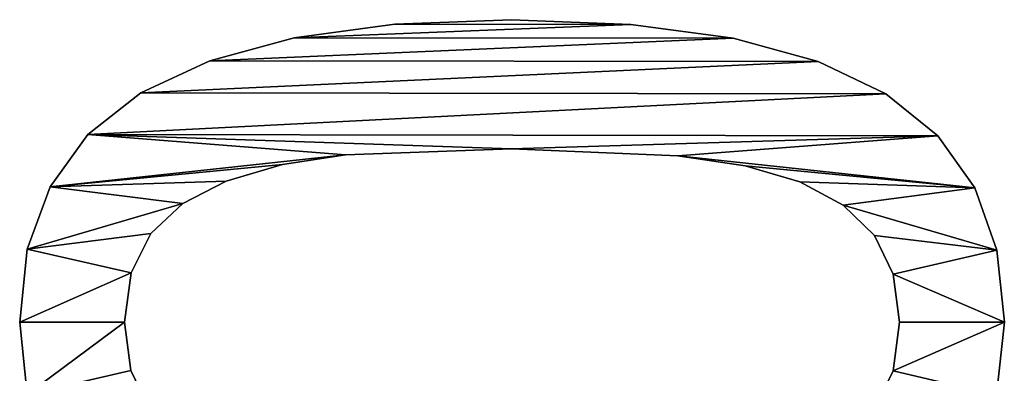
# Model space of a CAD drawing. Extents: x 1012 to 7338, y 1101 to 5517.
# Drawn here: x 4457 to 4616, y 2072 to 2128 of the extents above; entities that cross this region are included whole.
import ezdxf

# ---------------------------------------------------------------- set-up
doc = ezdxf.new("R2010")
doc.units = 0
doc.header["$LTSCALE"] = 25.4
doc.layers.get('0').update_dxf_attribs({"color": 13, "linetype": 'CONTINUOUS'})

# ---------------------------------------------------------------- blocks, each defined once
blk = doc.blocks.new('POWER_UP__35X35X35')
at = {"color": 0}
for p, q in [((1514.42, 157.17), (1514.42, 157.17, 25)), ((1514.42, 157.17), (1514.42, 157.17, 25)), ((1526.03, 158.37), (1526.03, 158.37, 25)), ((1526.03, 158.37), (1526.03, 158.37, 25)), ((1504.43, 153.6), (1504.43, 153.6, 25)), ((1504.43, 153.6), (1504.43, 153.6, 25)), ((1496.06, 147.65), (1496.06, 147.65, 25)), ((1496.06, 147.65), (1496.06, 147.65, 25)), ((1526.03, 141.51), (1526.03, 141.51, 25)), ((1526.03, 141.51), (1526.03, 141.51, 25)), ((1518.3, 140.5), (1518.3, 140.5, 25)), ((1518.3, 140.5), (1518.3, 140.5, 25)), ((1533.81, 140.5), (1533.81, 140.5, 25)), ((1533.81, 140.5), (1533.81, 140.5, 25)), ((1489.3, 139.31), (1489.3, 139.31, 25)), ((1489.3, 139.31), (1489.3, 139.31, 25)), ((1512.08, 137.47), (1512.08, 137.47, 25)), ((1512.08, 137.47), (1512.08, 137.47, 25)), ((1507.19, 132.45), (1507.19, 132.45, 25)), ((1507.19, 132.45), (1507.19, 132.45, 25)), ((1484.09, 128.4), (1484.09, 128.4, 25)), ((1484.09, 128.4), (1484.09, 128.4, 25)), ((1503.45, 125.47), (1503.45, 125.47, 25)), ((1503.45, 125.47), (1503.45, 125.47, 25)), ((1500.87, 116.68), (1500.87, 116.68, 25)), ((1500.87, 116.68), (1500.87, 116.68, 25)), ((1480.37, 114.73), (1480.37, 114.73, 25)), ((1480.37, 114.73), (1480.37, 114.73, 25)), ((1499.26, 105.85), (1499.26, 105.85, 25)), ((1499.26, 105.85), (1499.26, 105.85, 25)), ((1478.14, 98.29), (1478.14, 98.29, 25)), ((1478.14, 98.29), (1478.14, 98.29, 25)), ((1477.39, 79.08), (1477.39, 79.08, 25)), ((1477.39, 79.08), (1477.39, 79.08, 25)), ((1498.14, 79.08), (1498.14, 79.08, 25)), ((1498.14, 79.08), (1498.14, 79.08, 25)), ((1478.13, 60.34), (1478.13, 60.34, 25)), ((1478.13, 60.34), (1478.13, 60.34, 25)), ((1499.11, 52.41), (1499.11, 52.41, 25)), ((1499.11, 52.41), (1499.11, 52.41, 25)), ((1480.33, 44.16), (1480.33, 44.16, 25)), ((1480.33, 44.16), (1480.33, 44.16, 25)), ((1500.65, 42.25), (1500.65, 42.25, 25)), ((1500.65, 42.25), (1500.65, 42.25, 25)), ((1503.35, 33.21), (1503.35, 33.21, 25)), ((1503.35, 33.21), (1503.35, 33.21, 25)), ((1484, 30.56), (1484, 30.56, 25)), ((1484, 30.56), (1484, 30.56, 25)), ((1506.93, 26.25), (1506.93, 26.25, 25)), ((1506.93, 26.25), (1506.93, 26.25, 25)), ((1511.78, 21.1), (1511.78, 21.1, 25)), ((1511.78, 21.1), (1511.78, 21.1, 25)), ((1489.14, 19.51), (1489.14, 19.51, 25)), ((1489.14, 19.51), (1489.14, 19.51, 25)), ((1518.07, 17.92), (1518.07, 17.92, 25)), ((1518.07, 17.92), (1518.07, 17.92, 25)), ((1533.75, 17.87), (1533.75, 17.87, 25)), ((1533.75, 17.87), (1533.75, 17.87, 25)), ((1526.03, 16.86), (1526.03, 16.86, 25)), ((1526.03, 16.86), (1526.03, 16.86, 25)), ((1495.86, 10.98), (1495.86, 10.98, 25)), ((1495.86, 10.98), (1495.86, 10.98, 25)), ((1504.24, 4.88), (1504.24, 4.88, 25)), ((1504.24, 4.88), (1504.24, 4.88, 25)), ((1514.3, 1.22), (1514.3, 1.22, 25)), ((1514.3, 1.22), (1514.3, 1.22, 25)), ((1526.03, 0), (1526.03, 0, 25)), ((1526.03, 0), (1526.03, 0, 25))]:
    blk.add_line(p, q, dxfattribs=at)
mesh = blk.add_polyface(dxfattribs=at)
corners = [(1496.06, 147.65), (1499.26, 105.85), (1498.14, 79.08), (1504.43, 153.6), (1500.87, 116.68), (1503.45, 125.47), (1507.19, 132.45), (1514.42, 157.17), (1512.08, 137.47), (1518.3, 140.5), (1526.03, 158.37), (1526.03, 141.51), (1533.81, 140.5), (1537.76, 157.13), (1539.97, 137.47), (1547.82, 153.44), (1544.76, 132.5), (1548.4, 125.67), (1556.2, 147.27), (1551.01, 117.04), (1552.69, 106.46), (1553.92, 79.28), (1556, 10.78), (1562.76, 19.16), (1562.91, 138.65), (1567.97, 30.1), (1568.05, 127.54), (1571.69, 43.77), (1571.72, 113.95), (1573.92, 60.16), (1573.93, 97.86), (1574.66, 79.28), (1478.14, 98.29), (1478.13, 60.34), (1477.39, 79.08), (1480.33, 44.16), (1480.37, 114.73), (1484, 30.56), (1484.09, 128.4), (1489.14, 19.51), (1489.3, 139.31), (1495.86, 10.98), (1499.11, 52.41), (1504.24, 4.88), (1500.65, 42.25), (1503.35, 33.21), (1506.93, 26.25), (1514.3, 1.22), (1511.78, 21.1), (1518.07, 17.92), (1526.03, 0), (1526.03, 16.86), (1537.63, 1.2), (1533.75, 17.87), (1539.97, 20.89), (1547.62, 4.79), (1544.84, 25.91), (1548.51, 32.9), (1551.03, 41.46), (1552.69, 52.01)]
mesh.append_faces([[corners[k] for k in face] for face in [(29, 30, 31), (32, 33, 34)]], dxfattribs={"vtx0": -1, "color": 0})
mesh.append_faces([[corners[k] for k in face] for face in [(1, 3, 4), (4, 3, 5), (5, 3, 6), (6, 7, 8), (8, 7, 9), (9, 10, 11), (11, 10, 12), (12, 13, 14), (14, 15, 16), (16, 15, 17), (17, 18, 19), (19, 18, 20), (20, 18, 21), (22, 18, 23), (23, 24, 25), (25, 26, 27), (27, 28, 29), (33, 32, 35), (35, 36, 37), (37, 38, 39), (39, 40, 41), (41, 42, 43), (43, 46, 47), (47, 49, 50), (50, 51, 52), (52, 54, 55), (55, 57, 22)]], dxfattribs={"vtx0": -1, "vtx1": -1, "color": 0})
mesh.append_faces([[corners[k] for k in face] for face in [(21, 18, 22), (41, 0, 2)]], dxfattribs={"vtx0": -1, "vtx1": -1, "vtx2": -1, "color": 0})
mesh.append_faces([[corners[k] for k in face] for face in [(0, 1, 2), (1, 0, 3), (6, 3, 7), (9, 7, 10), (12, 10, 13), (14, 13, 15), (17, 15, 18), (23, 18, 24), (25, 24, 26), (27, 26, 28), (29, 28, 30), (35, 32, 36), (37, 36, 38), (39, 38, 40), (41, 40, 0), (41, 2, 42), (43, 42, 44), (43, 44, 45), (43, 45, 46), (47, 46, 48), (47, 48, 49), (50, 49, 51), (52, 51, 53), (52, 53, 54), (55, 54, 56), (55, 56, 57), (22, 57, 58), (22, 58, 59), (22, 59, 21)]], dxfattribs={"vtx0": -1, "vtx2": -1, "color": 0})
mesh = blk.add_polyface(dxfattribs=at)
corners = [(1478.13, 60.34, 25), (1478.14, 98.29, 25), (1477.39, 79.08, 25), (1480.33, 44.16, 25), (1480.37, 114.73, 25), (1484, 30.56, 25), (1484.09, 128.4, 25), (1489.14, 19.51, 25), (1489.3, 139.31, 25), (1495.86, 10.98, 25), (1496.06, 147.65, 25), (1498.14, 79.08, 25), (1499.11, 52.41, 25), (1504.24, 4.88, 25), (1500.65, 42.25, 25), (1503.35, 33.21, 25), (1506.93, 26.25, 25), (1514.3, 1.22, 25), (1511.78, 21.1, 25), (1518.07, 17.92, 25), (1526.03, 0, 25), (1526.03, 16.86, 25), (1537.63, 1.2, 25), (1533.75, 17.87, 25), (1539.97, 20.89, 25), (1547.62, 4.79, 25), (1544.84, 25.91, 25), (1548.51, 32.9, 25), (1556, 10.78, 25), (1551.03, 41.46, 25), (1552.69, 52.01, 25), (1553.92, 79.28, 25), (1499.26, 105.85, 25), (1504.43, 153.6, 25), (1500.87, 116.68, 25), (1503.45, 125.47, 25), (1507.19, 132.45, 25), (1514.42, 157.17, 25), (1512.08, 137.47, 25), (1518.3, 140.5, 25), (1526.03, 158.37, 25), (1526.03, 141.51, 25), (1533.81, 140.5, 25), (1537.76, 157.13, 25), (1539.97, 137.47, 25), (1547.82, 153.44, 25), (1544.76, 132.5, 25), (1548.4, 125.67, 25), (1556.2, 147.27, 25), (1551.01, 117.04, 25), (1552.69, 106.46, 25), (1562.76, 19.16, 25), (1562.91, 138.65, 25), (1567.97, 30.1, 25), (1568.05, 127.54, 25), (1571.69, 43.77, 25), (1571.72, 113.95, 25), (1573.92, 60.16, 25), (1573.93, 97.86, 25), (1574.66, 79.28, 25)]
mesh.append_faces([[corners[k] for k in face] for face in [(0, 1, 2), (58, 57, 59)]], dxfattribs={"vtx0": -1, "color": 0})
mesh.append_faces([[corners[k] for k in face] for face in [(1, 3, 4), (4, 5, 6), (6, 7, 8), (8, 9, 10), (11, 9, 12), (12, 13, 14), (14, 13, 15), (15, 13, 16), (16, 17, 18), (18, 17, 19), (19, 20, 21), (21, 22, 23), (23, 22, 24), (24, 25, 26), (26, 25, 27), (27, 28, 29), (29, 28, 30), (30, 28, 31), (10, 32, 33), (32, 10, 11), (33, 36, 37), (37, 39, 40), (40, 42, 43), (43, 44, 45), (45, 47, 48), (48, 51, 52), (52, 53, 54), (54, 55, 56), (56, 57, 58)]], dxfattribs={"vtx0": -1, "vtx1": -1, "color": 0})
mesh.append_faces([[corners[k] for k in face] for face in [(10, 9, 11), (48, 31, 28)]], dxfattribs={"vtx0": -1, "vtx1": -1, "vtx2": -1, "color": 0})
mesh.append_faces([[corners[k] for k in face] for face in [(1, 0, 3), (4, 3, 5), (6, 5, 7), (8, 7, 9), (12, 9, 13), (16, 13, 17), (19, 17, 20), (21, 20, 22), (24, 22, 25), (27, 25, 28), (33, 32, 34), (33, 34, 35), (33, 35, 36), (37, 36, 38), (37, 38, 39), (40, 39, 41), (40, 41, 42), (43, 42, 44), (45, 44, 46), (45, 46, 47), (48, 47, 49), (48, 49, 50), (48, 50, 31), (48, 28, 51), (52, 51, 53), (54, 53, 55), (56, 55, 57)]], dxfattribs={"vtx0": -1, "vtx2": -1, "color": 0})
mesh = blk.add_polyface(dxfattribs=at)
corners = [(1504.43, 153.6, 25), (1514.42, 157.17), (1504.43, 153.6), (1514.42, 157.17, 25)]
mesh.append_faces([[corners[k] for k in face] for face in [(0, 1, 2), (1, 0, 3)]], dxfattribs={"vtx0": -1, "color": 0})
mesh = blk.add_polyface(dxfattribs=at)
corners = [(1514.42, 157.17, 25), (1526.03, 158.37), (1514.42, 157.17), (1526.03, 158.37, 25)]
mesh.append_faces([[corners[k] for k in face] for face in [(0, 1, 2), (1, 0, 3)]], dxfattribs={"vtx0": -1, "color": 0})
mesh = blk.add_polyface(dxfattribs=at)
corners = [(1526.03, 158.37, 25), (1537.76, 157.13), (1526.03, 158.37), (1537.76, 157.13, 25)]
mesh.append_faces([[corners[k] for k in face] for face in [(0, 1, 2), (1, 0, 3)]], dxfattribs={"vtx0": -1, "color": 0})
mesh = blk.add_polyface(dxfattribs=at)
corners = [(1496.06, 147.65, 25), (1504.43, 153.6), (1496.06, 147.65), (1504.43, 153.6, 25)]
mesh.append_faces([[corners[k] for k in face] for face in [(0, 1, 2), (1, 0, 3)]], dxfattribs={"vtx0": -1, "color": 0})
mesh = blk.add_polyface(dxfattribs=at)
corners = [(1496.06, 147.65, 25), (1489.3, 139.31), (1489.3, 139.31, 25), (1496.06, 147.65)]
mesh.append_faces([[corners[k] for k in face] for face in [(0, 1, 2), (1, 0, 3)]], dxfattribs={"vtx0": -1, "color": 0})
mesh = blk.add_polyface(dxfattribs=at)
corners = [(1526.03, 141.51, 25), (1518.3, 140.5), (1526.03, 141.51), (1518.3, 140.5, 25)]
mesh.append_faces([[corners[k] for k in face] for face in [(0, 1, 2), (1, 0, 3)]], dxfattribs={"vtx0": -1, "color": 0})
mesh = blk.add_polyface(dxfattribs=at)
corners = [(1533.81, 140.5, 25), (1526.03, 141.51), (1533.81, 140.5), (1526.03, 141.51, 25)]
mesh.append_faces([[corners[k] for k in face] for face in [(0, 1, 2), (1, 0, 3)]], dxfattribs={"vtx0": -1, "color": 0})
mesh = blk.add_polyface(dxfattribs=at)
corners = [(1518.3, 140.5, 25), (1512.08, 137.47), (1518.3, 140.5), (1512.08, 137.47, 25)]
mesh.append_faces([[corners[k] for k in face] for face in [(0, 1, 2), (1, 0, 3)]], dxfattribs={"vtx0": -1, "color": 0})
mesh = blk.add_polyface(dxfattribs=at)
corners = [(1539.97, 137.47, 25), (1533.81, 140.5), (1539.97, 137.47), (1533.81, 140.5, 25)]
mesh.append_faces([[corners[k] for k in face] for face in [(0, 1, 2), (1, 0, 3)]], dxfattribs={"vtx0": -1, "color": 0})
mesh = blk.add_polyface(dxfattribs=at)
corners = [(1489.3, 139.31, 25), (1484.09, 128.4), (1484.09, 128.4, 25), (1489.3, 139.31)]
mesh.append_faces([[corners[k] for k in face] for face in [(0, 1, 2), (1, 0, 3)]], dxfattribs={"vtx0": -1, "color": 0})
mesh = blk.add_polyface(dxfattribs=at)
corners = [(1512.08, 137.47), (1507.19, 132.45, 25), (1507.19, 132.45), (1512.08, 137.47, 25)]
mesh.append_faces([[corners[k] for k in face] for face in [(0, 1, 2), (1, 0, 3)]], dxfattribs={"vtx0": -1, "color": 0})
mesh = blk.add_polyface(dxfattribs=at)
corners = [(1507.19, 132.45), (1503.45, 125.47, 25), (1503.45, 125.47), (1507.19, 132.45, 25)]
mesh.append_faces([[corners[k] for k in face] for face in [(0, 1, 2), (1, 0, 3)]], dxfattribs={"vtx0": -1, "color": 0})
mesh = blk.add_polyface(dxfattribs=at)
corners = [(1484.09, 128.4, 25), (1480.37, 114.73), (1480.37, 114.73, 25), (1484.09, 128.4)]
mesh.append_faces([[corners[k] for k in face] for face in [(0, 1, 2), (1, 0, 3)]], dxfattribs={"vtx0": -1, "color": 0})
mesh = blk.add_polyface(dxfattribs=at)
corners = [(1503.45, 125.47), (1500.87, 116.68, 25), (1500.87, 116.68), (1503.45, 125.47, 25)]
mesh.append_faces([[corners[k] for k in face] for face in [(0, 1, 2), (1, 0, 3)]], dxfattribs={"vtx0": -1, "color": 0})
mesh = blk.add_polyface(dxfattribs=at)
corners = [(1500.87, 116.68), (1499.26, 105.85, 25), (1499.26, 105.85), (1500.87, 116.68, 25)]
mesh.append_faces([[corners[k] for k in face] for face in [(0, 1, 2), (1, 0, 3)]], dxfattribs={"vtx0": -1, "color": 0})
mesh = blk.add_polyface(dxfattribs=at)
corners = [(1480.37, 114.73, 25), (1478.14, 98.29), (1478.14, 98.29, 25), (1480.37, 114.73)]
mesh.append_faces([[corners[k] for k in face] for face in [(0, 1, 2), (1, 0, 3)]], dxfattribs={"vtx0": -1, "color": 0})
mesh = blk.add_polyface(dxfattribs=at)
corners = [(1499.26, 105.85), (1498.14, 79.08, 25), (1498.14, 79.08), (1499.26, 105.85, 25)]
mesh.append_faces([[corners[k] for k in face] for face in [(0, 1, 2), (1, 0, 3)]], dxfattribs={"vtx0": -1, "color": 0})
mesh = blk.add_polyface(dxfattribs=at)
corners = [(1478.14, 98.29, 25), (1477.39, 79.08), (1477.39, 79.08, 25), (1478.14, 98.29)]
mesh.append_faces([[corners[k] for k in face] for face in [(0, 1, 2), (1, 0, 3)]], dxfattribs={"vtx0": -1, "color": 0})
mesh = blk.add_polyface(dxfattribs=at)
corners = [(1477.39, 79.08, 25), (1478.13, 60.34), (1478.13, 60.34, 25), (1477.39, 79.08)]
mesh.append_faces([[corners[k] for k in face] for face in [(0, 1, 2), (1, 0, 3)]], dxfattribs={"vtx0": -1, "color": 0})
mesh = blk.add_polyface(dxfattribs=at)
corners = [(1498.14, 79.08), (1499.11, 52.41, 25), (1499.11, 52.41), (1498.14, 79.08, 25)]
mesh.append_faces([[corners[k] for k in face] for face in [(0, 1, 2), (1, 0, 3)]], dxfattribs={"vtx0": -1, "color": 0})
mesh = blk.add_polyface(dxfattribs=at)
corners = [(1478.13, 60.34, 25), (1480.33, 44.16), (1480.33, 44.16, 25), (1478.13, 60.34)]
mesh.append_faces([[corners[k] for k in face] for face in [(0, 1, 2), (1, 0, 3)]], dxfattribs={"vtx0": -1, "color": 0})
mesh = blk.add_polyface(dxfattribs=at)
corners = [(1499.11, 52.41), (1500.65, 42.25, 25), (1500.65, 42.25), (1499.11, 52.41, 25)]
mesh.append_faces([[corners[k] for k in face] for face in [(0, 1, 2), (1, 0, 3)]], dxfattribs={"vtx0": -1, "color": 0})
mesh = blk.add_polyface(dxfattribs=at)
corners = [(1480.33, 44.16, 25), (1484, 30.56), (1484, 30.56, 25), (1480.33, 44.16)]
mesh.append_faces([[corners[k] for k in face] for face in [(0, 1, 2), (1, 0, 3)]], dxfattribs={"vtx0": -1, "color": 0})
mesh = blk.add_polyface(dxfattribs=at)
corners = [(1500.65, 42.25), (1503.35, 33.21, 25), (1503.35, 33.21), (1500.65, 42.25, 25)]
mesh.append_faces([[corners[k] for k in face] for face in [(0, 1, 2), (1, 0, 3)]], dxfattribs={"vtx0": -1, "color": 0})
mesh = blk.add_polyface(dxfattribs=at)
corners = [(1503.35, 33.21), (1506.93, 26.25, 25), (1506.93, 26.25), (1503.35, 33.21, 25)]
mesh.append_faces([[corners[k] for k in face] for face in [(0, 1, 2), (1, 0, 3)]], dxfattribs={"vtx0": -1, "color": 0})
mesh = blk.add_polyface(dxfattribs=at)
corners = [(1484, 30.56, 25), (1489.14, 19.51), (1489.14, 19.51, 25), (1484, 30.56)]
mesh.append_faces([[corners[k] for k in face] for face in [(0, 1, 2), (1, 0, 3)]], dxfattribs={"vtx0": -1, "color": 0})
mesh = blk.add_polyface(dxfattribs=at)
corners = [(1506.93, 26.25), (1511.78, 21.1, 25), (1511.78, 21.1), (1506.93, 26.25, 25)]
mesh.append_faces([[corners[k] for k in face] for face in [(0, 1, 2), (1, 0, 3)]], dxfattribs={"vtx0": -1, "color": 0})
mesh = blk.add_polyface(dxfattribs=at)
corners = [(1511.78, 21.1, 25), (1518.07, 17.92), (1511.78, 21.1), (1518.07, 17.92, 25)]
mesh.append_faces([[corners[k] for k in face] for face in [(0, 1, 2), (1, 0, 3)]], dxfattribs={"vtx0": -1, "color": 0})
mesh = blk.add_polyface(dxfattribs=at)
corners = [(1533.75, 17.87, 25), (1539.97, 20.89), (1533.75, 17.87), (1539.97, 20.89, 25)]
mesh.append_faces([[corners[k] for k in face] for face in [(0, 1, 2), (1, 0, 3)]], dxfattribs={"vtx0": -1, "color": 0})
mesh = blk.add_polyface(dxfattribs=at)
corners = [(1489.14, 19.51, 25), (1495.86, 10.98), (1495.86, 10.98, 25), (1489.14, 19.51)]
mesh.append_faces([[corners[k] for k in face] for face in [(0, 1, 2), (1, 0, 3)]], dxfattribs={"vtx0": -1, "color": 0})
mesh = blk.add_polyface(dxfattribs=at)
corners = [(1518.07, 17.92, 25), (1526.03, 16.86), (1518.07, 17.92), (1526.03, 16.86, 25)]
mesh.append_faces([[corners[k] for k in face] for face in [(0, 1, 2), (1, 0, 3)]], dxfattribs={"vtx0": -1, "color": 0})
mesh = blk.add_polyface(dxfattribs=at)
corners = [(1526.03, 16.86, 25), (1533.75, 17.87), (1526.03, 16.86), (1533.75, 17.87, 25)]
mesh.append_faces([[corners[k] for k in face] for face in [(0, 1, 2), (1, 0, 3)]], dxfattribs={"vtx0": -1, "color": 0})
mesh = blk.add_polyface(dxfattribs=at)
corners = [(1504.24, 4.88, 25), (1495.86, 10.98), (1504.24, 4.88), (1495.86, 10.98, 25)]
mesh.append_faces([[corners[k] for k in face] for face in [(0, 1, 2), (1, 0, 3)]], dxfattribs={"vtx0": -1, "color": 0})
mesh = blk.add_polyface(dxfattribs=at)
corners = [(1514.3, 1.22, 25), (1504.24, 4.88), (1514.3, 1.22), (1504.24, 4.88, 25)]
mesh.append_faces([[corners[k] for k in face] for face in [(0, 1, 2), (1, 0, 3)]], dxfattribs={"vtx0": -1, "color": 0})
mesh = blk.add_polyface(dxfattribs=at)
corners = [(1526.03, 0, 25), (1514.3, 1.22), (1526.03, 0), (1514.3, 1.22, 25)]
mesh.append_faces([[corners[k] for k in face] for face in [(0, 1, 2), (1, 0, 3)]], dxfattribs={"vtx0": -1, "color": 0})
mesh = blk.add_polyface(dxfattribs=at)
corners = [(1537.63, 1.2, 25), (1526.03, 0), (1537.63, 1.2), (1526.03, 0, 25)]
mesh.append_faces([[corners[k] for k in face] for face in [(0, 1, 2), (1, 0, 3)]], dxfattribs={"vtx0": -1, "color": 0})

msp = doc.modelspace()

# ---------------------------------------------------------------- block references
at = {"color": 0, "rotation": 269.9999999999988}
msp.add_blockref('POWER_UP__35X35X35', (4457.35, 3605.87, 20), dxfattribs=at)

doc.saveas('drawing.dxf')
